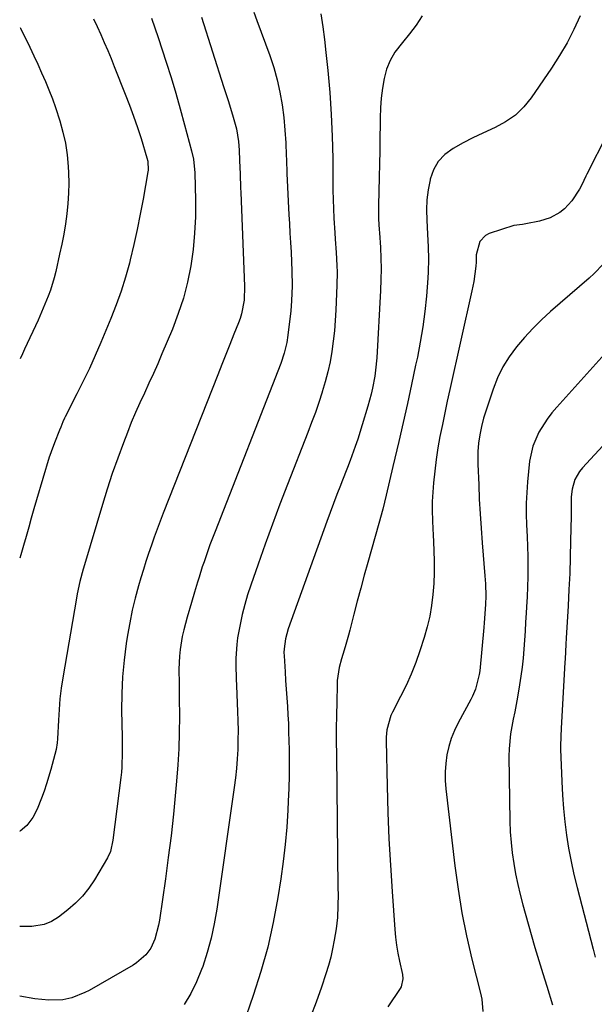
# Model space of a CAD drawing. Units: inches. Extents: x 1862693 to 1867933, y 400203 to 405540.
# Drawn here: x 1862696 to 1862880, y 404466 to 404782 of the extents above; entities that cross this region are included whole.
import ezdxf

# ---------------------------------------------------------------- set-up
doc = ezdxf.new("R2010")
doc.units = ezdxf.units.IN
doc.header["$MEASUREMENT"] = 0
doc.layers.add('7', color=7, linetype='Continuous')
doc.layers.add('8', color=7, linetype='Continuous')

msp = doc.modelspace()

# ---------------------------------------------------------------- linework, layer by layer
at = {"layer": '7', "color": 18}
for points in [[(1862771.03, 404784.71, 1878), (1862772.01, 404782.07, 1878), (1862776.17, 404770.81, 1878), (1862777.47, 404766.92, 1878), (1862778.59, 404762.99, 1878), (1862779.46, 404759, 1878), (1862780.16, 404754.96, 1878), (1862780.66, 404750.88, 1878), (1862781.06, 404746.8, 1878), (1862781.33, 404742.71, 1878), (1862781.5, 404738.6, 1878), (1862781.53, 404737.36, 1878), (1862781.67, 404732.9, 1878), (1862781.84, 404728.45, 1878), (1862782.06, 404723.99, 1878), (1862782.31, 404719.54, 1878), (1862782.48, 404716.8, 1878), (1862782.67, 404713.72, 1878), (1862782.84, 404710.64, 1878), (1862783.01, 404707.56, 1878), (1862783.16, 404704.48, 1878), (1862783.3, 404701.53, 1878), (1862783.38, 404696.72, 1878), (1862783.2, 404691.91, 1878), (1862782.9, 404688.72, 1878), (1862782.03, 404680.85, 1878), (1862781.68, 404678.55, 1878), (1862780.84, 404675.14, 1878), (1862779.7, 404671.83, 1878), (1862758.6, 404617.78, 1878), (1862756.97, 404613.48, 1878), (1862756.19, 404611.31, 1878), (1862755.05, 404608, 1878), (1862754.5, 404606.39, 1878), (1862753.46, 404603.14, 1878), (1862752.96, 404601.52, 1878), (1862751.98, 404598.26, 1878), (1862751.01, 404594.99, 1878), (1862749.6, 404590.26, 1878), (1862748.51, 404586.14, 1878), (1862748.06, 404584.06, 1878), (1862747.36, 404579.87, 1878), (1862747.14, 404577.76, 1878), (1862746.99, 404573.51, 1878), (1862747.03, 404568.79, 1878), (1862747.05, 404566.55, 1878), (1862747.07, 404564.3, 1878), (1862747.12, 404558.38, 1878), (1862747.08, 404553.17, 1878), (1862746.94, 404547.97, 1878), (1862746.65, 404542.77, 1878), (1862746.25, 404537.58, 1878), (1862745.92, 404533.98, 1878), (1862745.23, 404526.99, 1878), (1862744.46, 404520.02, 1878), (1862743.58, 404513.06, 1878), (1862742.62, 404506.11, 1878), (1862740.69, 404492.87, 1878), (1862740.42, 404491.31, 1878), (1862739.2, 404486.73, 1878), (1862737.93, 404483.87, 1878), (1862736.38, 404481.75, 1878), (1862733.4, 404479.16, 1878), (1862732.29, 404478.44, 1878), (1862718.09, 404470.29, 1878), (1862716.76, 404469.58, 1878), (1862712.57, 404467.91, 1878), (1862709.64, 404467.27, 1878), (1862705.13, 404467.12, 1878), (1862700.64, 404467.63, 1878), (1862695.82, 404468.49, 1878)], [(1862738.15, 404782.82, 1882), (1862739.26, 404779.69, 1882), (1862740.32, 404776.55, 1882), (1862742.87, 404768.67, 1882), (1862744.44, 404763.67, 1882), (1862745.97, 404758.65, 1882), (1862747.42, 404753.6, 1882), (1862748.82, 404748.54, 1882), (1862751.07, 404740.14, 1882), (1862751.67, 404737.51, 1882), (1862752.15, 404733.05, 1882), (1862752.32, 404724.25, 1882), (1862752.28, 404718.97, 1882), (1862752.04, 404713.7, 1882), (1862751.51, 404708.45, 1882), (1862750.79, 404703.21, 1882), (1862750.78, 404703.17, 1882), (1862749.72, 404697.97, 1882), (1862748.43, 404692.84, 1882), (1862746.78, 404687.82, 1882), (1862744.9, 404682.86, 1882), (1862741.54, 404674.89, 1882), (1862740.18, 404671.72, 1882), (1862738.79, 404668.56, 1882), (1862737.35, 404665.43, 1882), (1862735.88, 404662.31, 1882), (1862734.42, 404659.18, 1882), (1862733.02, 404656.03, 1882), (1862731.69, 404652.85, 1882), (1862730.42, 404649.64, 1882), (1862729.13, 404646.29, 1882), (1862727.31, 404641.37, 1882), (1862725.57, 404636.43, 1882), (1862723.94, 404631.44, 1882), (1862722.39, 404626.43, 1882), (1862716.62, 404607.04, 1882), (1862716.24, 404605.73, 1882), (1862715.18, 404601.77, 1882), (1862714.3, 404597.77, 1882), (1862714.06, 404596.42, 1882), (1862709.69, 404570.81, 1882), (1862709.18, 404567.41, 1882), (1862708.76, 404564, 1882), (1862708.46, 404560.58, 1882), (1862708.25, 404557.15, 1882), (1862707.99, 404551.13, 1882), (1862707.9, 404549.86, 1882), (1862707.54, 404547.76, 1882), (1862707.09, 404546.09, 1882), (1862705.86, 404541.34, 1882), (1862704.48, 404536.64, 1882), (1862703.66, 404534.33, 1882), (1862702.79, 404532.04, 1882), (1862701.38, 404528.57, 1882), (1862700.02, 404525.86, 1882), (1862698.09, 404523.25, 1882), (1862696.02, 404521.45, 1882), (1862695.85, 404521.58, 1882)], [(1862719.53, 404782.62, 1884), (1862720.72, 404780.09, 1884), (1862721.88, 404777.56, 1884), (1862723, 404775, 1884), (1862724.1, 404772.44, 1884), (1862725.17, 404769.87, 1884), (1862726.22, 404767.28, 1884), (1862729.75, 404758.37, 1884), (1862731.11, 404754.82, 1884), (1862732.41, 404751.26, 1884), (1862733.63, 404747.67, 1884), (1862734.8, 404744.06, 1884), (1862736.71, 404737.93, 1884), (1862736.99, 404736.8, 1884), (1862737.09, 404733.92, 1884), (1862737.01, 404733.35, 1884), (1862735.5, 404724.66, 1884), (1862734.58, 404719.75, 1884), (1862733.6, 404714.86, 1884), (1862732.5, 404709.99, 1884), (1862731.32, 404705.14, 1884), (1862731.06, 404704.09, 1884), (1862729.8, 404699.55, 1884), (1862728.41, 404695.06, 1884), (1862726.82, 404690.63, 1884), (1862725.1, 404686.24, 1884), (1862721.9, 404678.58, 1884), (1862720.09, 404674.39, 1884), (1862718.21, 404670.22, 1884), (1862716.24, 404666.1, 1884), (1862714.21, 404662.01, 1884), (1862710.43, 404654.63, 1884), (1862710.24, 404654.24, 1884), (1862709.7, 404653.09, 1884), (1862709, 404651.34, 1884), (1862708.65, 404650.38, 1884), (1862707.02, 404646.33, 1884), (1862705.91, 404643.44, 1884), (1862705.51, 404642.26, 1884), (1862705.33, 404641.67, 1884), (1862701.26, 404627.99, 1884), (1862700.4, 404625.06, 1884), (1862699.55, 404622.12, 1884), (1862698.72, 404619.18, 1884), (1862697.9, 404616.23, 1884), (1862697.08, 404613.28, 1884), (1862696.23, 404610.35, 1884), (1862695.9, 404609.26, 1884)], [(1862792.59, 404784.14, 1876), (1862793.22, 404780.03, 1876), (1862793.76, 404775.9, 1876), (1862794.23, 404771.77, 1876), (1862794.82, 404765.97, 1876), (1862795.44, 404758.92, 1876), (1862795.93, 404751.87, 1876), (1862796.23, 404744.81, 1876), (1862796.39, 404737.73, 1876), (1862796.49, 404727.5, 1876), (1862796.55, 404724.51, 1876), (1862796.64, 404721.53, 1876), (1862796.79, 404718.55, 1876), (1862797.09, 404713.82, 1876), (1862797.24, 404711.72, 1876), (1862797.52, 404707.51, 1876), (1862797.76, 404703.29, 1876), (1862797.81, 404701.19, 1876), (1862797.75, 404696.97, 1876), (1862797.43, 404688.93, 1876), (1862797.23, 404685.6, 1876), (1862796.97, 404682.28, 1876), (1862796.59, 404678.96, 1876), (1862796.13, 404675.66, 1876), (1862795.54, 404672.38, 1876), (1862794.85, 404669.12, 1876), (1862794, 404665.9, 1876), (1862793.06, 404662.7, 1876), (1862793.01, 404662.54, 1876), (1862791.93, 404659.3, 1876), (1862790.82, 404656.07, 1876), (1862789.64, 404652.86, 1876), (1862788.42, 404649.66, 1876), (1862781.87, 404632.92, 1876), (1862779.41, 404626.54, 1876), (1862777.01, 404620.15, 1876), (1862774.68, 404613.73, 1876), (1862772.4, 404607.29, 1876), (1862770.07, 404600.59, 1876), (1862769.06, 404597.47, 1876), (1862768.13, 404594.33, 1876), (1862767.34, 404591.15, 1876), (1862766.64, 404587.94, 1876), (1862765.86, 404583.67, 1876), (1862765.57, 404581.48, 1876), (1862765.32, 404577.05, 1876), (1862765.32, 404574.83, 1876), (1862765.39, 404570.39, 1876), (1862765.47, 404568.17, 1876), (1862765.84, 404559.99, 1876), (1862765.94, 404556.93, 1876), (1862765.99, 404553.87, 1876), (1862765.96, 404550.81, 1876), (1862765.88, 404547.75, 1876), (1862765.72, 404544.69, 1876), (1862765.49, 404541.64, 1876), (1862765.17, 404538.59, 1876), (1862764.78, 404535.55, 1876), (1862759.18, 404496.39, 1876), (1862758.36, 404491.71, 1876), (1862757.36, 404487.07, 1876), (1862756.08, 404482.5, 1876), (1862754.62, 404477.98, 1876), (1862754.26, 404476.97, 1876), (1862752.66, 404473.08, 1876), (1862750.84, 404469.32, 1876), (1862748.67, 404465.74, 1876)], [(1862825.19, 404783.56, 1874), (1862823.27, 404780.56, 1874), (1862821.13, 404777.71, 1874), (1862818.84, 404774.96, 1874), (1862816.41, 404771.86, 1874), (1862814.84, 404769.23, 1874), (1862813.72, 404766.38, 1874), (1862812.9, 404763.37, 1874), (1862812.4, 404760.24, 1874), (1862812.01, 404757.1, 1874), (1862811.78, 404753.95, 1874), (1862811.66, 404750.78, 1874), (1862811.64, 404748.66, 1874), (1862811.58, 404744.42, 1874), (1862811.51, 404740.18, 1874), (1862811.42, 404735.94, 1874), (1862811.32, 404731.71, 1874), (1862811.08, 404722.55, 1874), (1862811.07, 404721.45, 1874), (1862811.15, 404718.17, 1874), (1862811.36, 404714.9, 1874), (1862811.43, 404713.8, 1874), (1862811.73, 404709.09, 1874), (1862811.89, 404705.64, 1874), (1862811.97, 404702.19, 1874), (1862811.92, 404698.74, 1874), (1862811.78, 404695.29, 1874), (1862810.54, 404673.65, 1874), (1862810.19, 404669.7, 1874), (1862809.91, 404667.73, 1874), (1862809.18, 404663.83, 1874), (1862808.74, 404661.9, 1874), (1862807.7, 404658.06, 1874), (1862805.92, 404652.1, 1874), (1862804.45, 404647.46, 1874), (1862803.66, 404645.16, 1874), (1862801.98, 404640.59, 1874), (1862801.12, 404638.32, 1874), (1862799.36, 404633.77, 1874), (1862798.89, 404632.57, 1874), (1862797.78, 404629.7, 1874), (1862796.69, 404626.82, 1874), (1862795.61, 404623.93, 1874), (1862794.56, 404621.04, 1874), (1862782.07, 404586.49, 1874), (1862781.18, 404583.31, 1874), (1862780.76, 404580.05, 1874), (1862780.75, 404578.95, 1874), (1862780.78, 404577.85, 1874), (1862781.1, 404572.68, 1874), (1862781.27, 404569.91, 1874), (1862781.45, 404567.14, 1874), (1862781.64, 404564.37, 1874), (1862781.84, 404561.6, 1874), (1862782.01, 404558.83, 1874), (1862782.16, 404556.06, 1874), (1862782.25, 404553.29, 1874), (1862782.32, 404550.51, 1874), (1862782.36, 404547.73, 1874), (1862782.38, 404543.57, 1874), (1862782.36, 404539.4, 1874), (1862782.26, 404535.24, 1874), (1862782.11, 404531.08, 1874), (1862781.98, 404528.28, 1874), (1862781.64, 404522.73, 1874), (1862781.17, 404517.2, 1874), (1862780.52, 404511.68, 1874), (1862779.74, 404506.17, 1874), (1862778.78, 404500.11, 1874), (1862777.3, 404492.13, 1874), (1862775.53, 404484.23, 1874), (1862773.34, 404476.42, 1874), (1862770.87, 404468.69, 1874), (1862767.47, 404458.97, 1874)], [(1862875.88, 404783.59, 1872), (1862873.89, 404779.2, 1872), (1862871.72, 404774.9, 1872), (1862869.3, 404770.75, 1872), (1862866.7, 404766.68, 1872), (1862860.23, 404757.22, 1872), (1862857.79, 404754.24, 1872), (1862855.09, 404751.59, 1872), (1862851.97, 404749.43, 1872), (1862848.58, 404747.61, 1872), (1862844.61, 404745.82, 1872), (1862841.45, 404744.32, 1872), (1862838.35, 404742.72, 1872), (1862835.06, 404740.93, 1872), (1862832.48, 404739, 1872), (1862830.33, 404736.76, 1872), (1862828.81, 404734.05, 1872), (1862827.71, 404731.03, 1872), (1862827.67, 404730.84, 1872), (1862827.1, 404727.62, 1872), (1862826.7, 404724.4, 1872), (1862826.57, 404721.15, 1872), (1862826.61, 404717.89, 1872), (1862826.85, 404713.36, 1872), (1862827.06, 404709.32, 1872), (1862827.21, 404705.28, 1872), (1862827.13, 404701.24, 1872), (1862827, 404699.22, 1872), (1862826.49, 404693.39, 1872), (1862825.97, 404688.47, 1872), (1862825.34, 404683.57, 1872), (1862824.53, 404678.7, 1872), (1862823.6, 404673.84, 1872), (1862823.06, 404671.24, 1872), (1862821.75, 404665.09, 1872), (1862820.42, 404658.96, 1872), (1862819.04, 404652.83, 1872), (1862817.64, 404646.71, 1872), (1862815.77, 404638.64, 1872), (1862814.7, 404634.07, 1872), (1862813.63, 404629.49, 1872), (1862812.5, 404624.93, 1872), (1862811.27, 404620.4, 1872), (1862807.69, 404607.83, 1872), (1862806.53, 404603.71, 1872), (1862805.4, 404599.57, 1872), (1862804.31, 404595.43, 1872), (1862803.24, 404591.28, 1872), (1862801.93, 404586.07, 1872), (1862801.52, 404584.52, 1872), (1862800.64, 404581.46, 1872), (1862800.05, 404579.61, 1872), (1862799.23, 404576.88, 1872), (1862798.52, 404574.12, 1872), (1862798.01, 404571.32, 1872), (1862797.88, 404569.91, 1872), (1862797.8, 404568.49, 1872), (1862797.68, 404562.93, 1872), (1862797.6, 404558.73, 1872), (1862797.56, 404554.53, 1872), (1862797.56, 404550.32, 1872), (1862797.59, 404546.12, 1872), (1862798.1, 404503.08, 1872), (1862798.11, 404501.21, 1872), (1862798.06, 404497.48, 1872), (1862797.89, 404493.75, 1872), (1862797.5, 404490.04, 1872), (1862796.9, 404486.41, 1872), (1862796.36, 404483.69, 1872), (1862795.75, 404480.99, 1872), (1862795.02, 404478.32, 1872), (1862794.21, 404475.67, 1872), (1862792.77, 404471.3, 1872), (1862791.09, 404466.52, 1872), (1862789.29, 404461.78, 1872)], [(1862696, 404779.81, 1886), (1862696.11, 404779.6, 1886), (1862699.09, 404773.43, 1886), (1862700.38, 404770.71, 1886), (1862701.64, 404767.98, 1886), (1862702.87, 404765.24, 1886), (1862704.08, 404762.48, 1886), (1862705.23, 404759.71, 1886), (1862706.32, 404756.91, 1886), (1862707.32, 404754.08, 1886), (1862708.73, 404749.81, 1886), (1862709.72, 404746.2, 1886), (1862710.52, 404742.57, 1886), (1862711.05, 404738.88, 1886), (1862711.38, 404735.16, 1886), (1862711.49, 404733.08, 1886), (1862711.57, 404729.79, 1886), (1862711.53, 404726.5, 1886), (1862711.31, 404723.21, 1886), (1862710.98, 404719.93, 1886), (1862710.5, 404716.67, 1886), (1862709.97, 404713.41, 1886), (1862709.34, 404710.17, 1886), (1862708.66, 404706.94, 1886), (1862707.4, 404701.4, 1886), (1862706.89, 404699.37, 1886), (1862705.68, 404695.38, 1886), (1862704.97, 404693.41, 1886), (1862703.4, 404689.54, 1886), (1862701.7, 404685.71, 1886), (1862697.39, 404676.45, 1886), (1862696.67, 404674.91, 1886), (1862695.94, 404673.34, 1886)], [(1862883.33, 404703.71, 1868), (1862880.39, 404700.7, 1868), (1862878.83, 404699.27, 1868), (1862866.41, 404688.46, 1868), (1862863.5, 404685.79, 1868), (1862860.69, 404683.03, 1868), (1862858.02, 404680.13, 1868), (1862855.45, 404677.14, 1868), (1862853.15, 404673.98, 1868), (1862851.09, 404670.67, 1868), (1862849.4, 404667.17, 1868), (1862847.96, 404663.53, 1868), (1862845.3, 404655.53, 1868), (1862844.89, 404654.22, 1868), (1862844.19, 404651.56, 1868), (1862843.65, 404648.83, 1868), (1862843.29, 404646.16, 1868), (1862843.09, 404643.47, 1868), (1862843.04, 404640.77, 1868), (1862843.07, 404639.42, 1868), (1862843.31, 404632.8, 1868), (1862843.51, 404628.14, 1868), (1862843.76, 404623.48, 1868), (1862844.07, 404618.83, 1868), (1862844.42, 404614.18, 1868), (1862845.29, 404603.55, 1868), (1862845.46, 404600.95, 1868), (1862845.57, 404597.05, 1868), (1862845.51, 404594.45, 1868), (1862845.3, 404591.36, 1868), (1862845.07, 404588.44, 1868), (1862844.94, 404586.98, 1868), (1862843.66, 404573, 1868), (1862843.51, 404571.8, 1868), (1862842.28, 404567.14, 1868), (1862841.33, 404564.92, 1868), (1862840.78, 404563.84, 1868), (1862836.71, 404556.31, 1868), (1862835.52, 404553.83, 1868), (1862834.5, 404551.29, 1868), (1862833.71, 404548.67, 1868), (1862833.1, 404545.99, 1868), (1862832.73, 404543.26, 1868), (1862832.52, 404540.53, 1868), (1862832.56, 404537.79, 1868), (1862832.76, 404535.04, 1868), (1862835.66, 404510.38, 1868), (1862836.7, 404502.81, 1868), (1862837.93, 404495.27, 1868), (1862839.45, 404487.79, 1868), (1862841.16, 404480.34, 1868), (1862843.89, 404469.44, 1868), (1862844.29, 404467.46, 1868), (1862844.63, 404463.47, 1868)], [(1862896.33, 404688.84, 1866), (1862868.38, 404657.8, 1866), (1862866.78, 404655.9, 1866), (1862865.27, 404653.94, 1866), (1862862.61, 404649.75, 1866), (1862860.67, 404645.24, 1866), (1862859.69, 404640.43, 1866), (1862859.04, 404633.81, 1866), (1862858.78, 404630.34, 1866), (1862858.62, 404626.87, 1866), (1862858.62, 404623.39, 1866), (1862858.73, 404619.91, 1866), (1862858.9, 404616.17, 1866), (1862859.02, 404612.95, 1866), (1862859.08, 404609.72, 1866), (1862859.11, 404606.5, 1866), (1862859.09, 404603.27, 1866), (1862859.02, 404600.05, 1866), (1862858.89, 404596.82, 1866), (1862858.72, 404593.6, 1866), (1862858.59, 404591.53, 1866), (1862858.4, 404588.64, 1866), (1862858.21, 404585.75, 1866), (1862858.02, 404582.86, 1866), (1862857.83, 404579.98, 1866), (1862857.58, 404577.09, 1866), (1862857.28, 404574.21, 1866), (1862856.89, 404571.35, 1866), (1862856.44, 404568.49, 1866), (1862855.76, 404564.55, 1866), (1862854.89, 404559.82, 1866), (1862854.43, 404557.46, 1866), (1862853.55, 404552.75, 1866), (1862853.1, 404547.99, 1866), (1862853.05, 404545.59, 1866), (1862853.35, 404524.68, 1866), (1862853.48, 404521.27, 1866), (1862853.7, 404517.86, 1866), (1862854.09, 404514.47, 1866), (1862854.57, 404511.09, 1866), (1862855.18, 404507.73, 1866), (1862855.87, 404504.39, 1866), (1862856.67, 404501.07, 1866), (1862857.54, 404497.76, 1866), (1862860.2, 404488.26, 1866), (1862861.4, 404484.08, 1866), (1862862.62, 404479.92, 1866), (1862863.89, 404475.76, 1866), (1862865.19, 404471.62, 1866), (1862867.08, 404465.71, 1866)], [(1862892.34, 404655.19, 1864), (1862876.65, 404638.25, 1864), (1862875.71, 404637.08, 1864), (1862874.26, 404634.53, 1864), (1862873.3, 404631.42, 1864), (1862872.98, 404628.98, 1864), (1862873, 404625.25, 1864), (1862872.99, 404622.76, 1864), (1862872.84, 404614.79, 1864), (1862872.71, 404609.57, 1864), (1862872.55, 404604.34, 1864), (1862872.32, 404599.12, 1864), (1862872.04, 404593.9, 1864), (1862871.44, 404583.5, 1864), (1862871.33, 404581.58, 1864), (1862871.09, 404576.77, 1864), (1862871.04, 404575.81, 1864), (1862869.81, 404554.47, 1864), (1862869.67, 404551.98, 1864), (1862869.58, 404548.66, 1864), (1862869.6, 404547.83, 1864), (1862870, 404537.4, 1864), (1862870.23, 404533.09, 1864), (1862870.55, 404528.8, 1864), (1862871, 404524.51, 1864), (1862871.54, 404520.24, 1864), (1862872.22, 404515.98, 1864), (1862873, 404511.75, 1864), (1862873.92, 404507.54, 1864), (1862874.94, 404503.35, 1864), (1862880.11, 404483.51, 1864), (1862880.79, 404480.97, 1864)]]:
    msp.add_polyline3d(points, dxfattribs=at)
at = {"layer": '8', "color": 18}
for points in [[(1862754.2, 404783.13, 1880), (1862761.33, 404760.81, 1880), (1862762.05, 404758.55, 1880), (1862762.76, 404756.28, 1880), (1862764.17, 404751.75, 1880), (1862765.46, 404747.19, 1880), (1862766.11, 404743.11, 1880), (1862766.34, 404740.37, 1880), (1862766.45, 404737.05, 1880), (1862766.62, 404732.66, 1880), (1862766.81, 404728.27, 1880), (1862766.87, 404726.8, 1880), (1862768.08, 404696.64, 1880), (1862767.92, 404692.15, 1880), (1862767.09, 404687.73, 1880), (1862766.64, 404686.31, 1880), (1862766.14, 404684.9, 1880), (1862764.66, 404681.19, 1880), (1862763.37, 404677.94, 1880), (1862762.08, 404674.69, 1880), (1862760.79, 404671.44, 1880), (1862759.51, 404668.19, 1880), (1862741.93, 404623.7, 1880), (1862740.94, 404621.13, 1880), (1862739.97, 404618.56, 1880), (1862739.03, 404615.97, 1880), (1862738.12, 404613.38, 1880), (1862737.24, 404610.77, 1880), (1862736.39, 404608.15, 1880), (1862735.58, 404605.53, 1880), (1862734.78, 404602.89, 1880), (1862734.04, 404600.35, 1880), (1862732.97, 404596.42, 1880), (1862732.01, 404592.47, 1880), (1862731.19, 404588.49, 1880), (1862730.47, 404584.48, 1880), (1862730.05, 404581.82, 1880), (1862729.34, 404576.46, 1880), (1862728.82, 404571.08, 1880), (1862728.59, 404565.68, 1880), (1862728.55, 404560.27, 1880), (1862728.72, 404551.84, 1880), (1862728.77, 404546.93, 1880), (1862728.65, 404542.03, 1880), (1862728.52, 404540.4, 1880), (1862728.34, 404538.78, 1880), (1862725.77, 404518.61, 1880), (1862725, 404514.95, 1880), (1862724.07, 404512.92, 1880), (1862719.84, 404505.84, 1880), (1862718.02, 404503.16, 1880), (1862716.03, 404500.64, 1880), (1862713.77, 404498.36, 1880), (1862711.33, 404496.23, 1880), (1862708.27, 404493.86, 1880), (1862706.06, 404492.45, 1880), (1862703.63, 404491.49, 1880), (1862699.74, 404490.85, 1880), (1862698.42, 404490.81, 1880), (1862695.83, 404490.87, 1880)], [(1862897.67, 404771.23, 1870), (1862878.07, 404732.65, 1870), (1862877.73, 404731.96, 1870), (1862876.41, 404729.18, 1870), (1862875.7, 404727.82, 1870), (1862873.29, 404724.03, 1870), (1862870.93, 404721.52, 1870), (1862869.44, 404720.35, 1870), (1862866.28, 404718.59, 1870), (1862862.83, 404717.52, 1870), (1862858.43, 404716.65, 1870), (1862857.34, 404716.52, 1870), (1862854.65, 404716.1, 1870), (1862846.71, 404713.53, 1870), (1862845.47, 404712.89, 1870), (1862843.68, 404710.97, 1870), (1862842.51, 404706.76, 1870), (1862842.47, 404704.32, 1870), (1862842.38, 404703.1, 1870), (1862841.74, 404698.19, 1870), (1862841.15, 404695.17, 1870), (1862834.04, 404663.4, 1870), (1862833.23, 404659.67, 1870), (1862832.43, 404655.94, 1870), (1862831.65, 404652.2, 1870), (1862830.88, 404648.34, 1870), (1862830.22, 404644.64, 1870), (1862829.64, 404640.94, 1870), (1862829.2, 404637.22, 1870), (1862828.84, 404633.48, 1870), (1862828.49, 404628.99, 1870), (1862828.4, 404627.49, 1870), (1862828.35, 404624.49, 1870), (1862828.45, 404621.49, 1870), (1862828.59, 404618.48, 1870), (1862828.66, 404616.98, 1870), (1862828.92, 404611.72, 1870), (1862829.01, 404608.17, 1870), (1862829.02, 404604.62, 1870), (1862828.87, 404601.08, 1870), (1862828.63, 404597.54, 1870), (1862828.19, 404594.03, 1870), (1862827.6, 404590.55, 1870), (1862826.77, 404587.11, 1870), (1862825.79, 404583.71, 1870), (1862824.4, 404579.48, 1870), (1862823.07, 404575.71, 1870), (1862821.61, 404571.99, 1870), (1862819.98, 404568.34, 1870), (1862818.22, 404564.75, 1870), (1862815.64, 404559.78, 1870), (1862815.13, 404558.69, 1870), (1862813.83, 404554.09, 1870), (1862813.61, 404551.7, 1870), (1862813.59, 404550.5, 1870), (1862813.9, 404535.95, 1870), (1862814.15, 404527.48, 1870), (1862814.48, 404519.01, 1870), (1862814.94, 404510.54, 1870), (1862815.49, 404502.08, 1870), (1862816.37, 404489.92, 1870), (1862816.61, 404487.36, 1870), (1862816.93, 404484.8, 1870), (1862817.37, 404482.27, 1870), (1862817.88, 404479.74, 1870), (1862818.84, 404475.37, 1870), (1862818.94, 404474.03, 1870), (1862818.39, 404471.45, 1870), (1862818.06, 404470.86, 1870), (1862814.11, 404465.01, 1870)]]:
    msp.add_polyline3d(points, dxfattribs=at)

doc.saveas('drawing.dxf')
